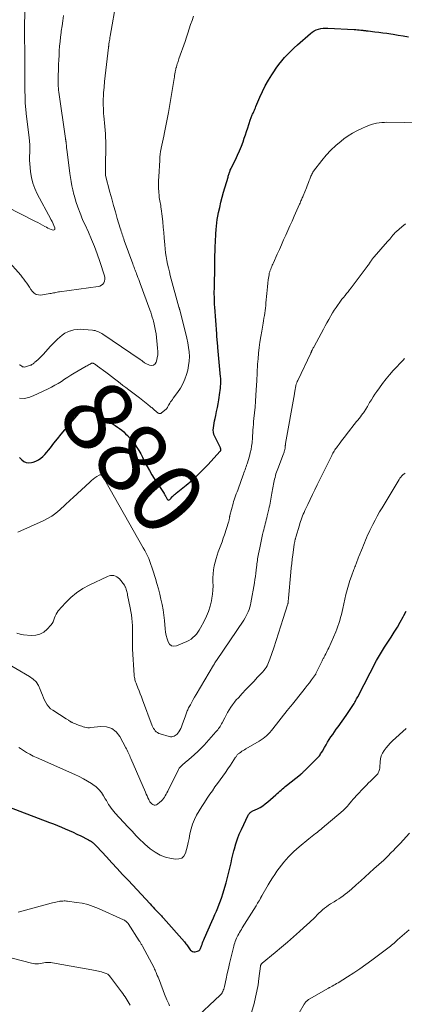
# Model space of a CAD drawing. Units: feet. Extents: x 1975000 to 1980000, y 545000 to 550003.
# Drawn here: x 1976046 to 1976155, y 546307 to 546585 of the extents above; entities that cross this region are included whole.
import ezdxf
from ezdxf.enums import TextEntityAlignment as Align

# ---------------------------------------------------------------- set-up
doc = ezdxf.new("R2010")
doc.units = ezdxf.units.FT
doc.header["$LTSCALE"] = 100
doc.header["$MEASUREMENT"] = 0
for name, color, linetype, lineweight in [('CONTOUR INDEX', 32, 'Continuous', 25), ('CONTOUR INDEX LABEL', 7, 'Continuous', 15), ('CONTOUR INTERMEDIATE', 40, 'Continuous', 15)]:
    doc.layers.add(name, color=color, linetype=linetype, lineweight=lineweight)
doc.styles.add('slant', font='romans.shx', dxfattribs={"oblique": 14.999978})

msp = doc.modelspace()

# ---------------------------------------------------------------- linework, layer by layer
at = {"layer": 'CONTOUR INDEX', "flags": 128}
for points, elevation in [([(1976045.76, 546461.21), (1976046.33, 546460.59), (1976046.94, 546460.12), (1976047.6, 546459.81), (1976048.33, 546459.72), (1976049.1, 546459.8), (1976049.62, 546459.94), (1976050.37, 546460.21), (1976051.07, 546460.55), (1976051.72, 546461), (1976052.32, 546461.52), (1976052.87, 546462.11), (1976053.42, 546462.71), (1976053.94, 546463.33), (1976054.45, 546463.96), (1976055.45, 546465.25), (1976056.46, 546466.52), (1976057.48, 546467.79), (1976058.52, 546469.04), (1976059.58, 546470.28), (1976063.12, 546474.4), (1976063.23, 546474.54), (1976063.35, 546474.67), (1976063.47, 546474.8), (1976063.6, 546474.93), (1976063.67, 546475.01), (1976063.76, 546475.1), (1976063.86, 546475.18), (1976063.96, 546475.24), (1976064.06, 546475.31), (1976064.08, 546475.31), (1976064.18, 546475.35), (1976064.28, 546475.37), (1976064.39, 546475.37), (1976064.49, 546475.34), (1976064.56, 546475.32), (1976064.7, 546475.27), (1976064.83, 546475.21), (1976064.96, 546475.14), (1976065.09, 546475.07), (1976070.93, 546471.48), (1976071.56, 546471.09), (1976072.19, 546470.68), (1976072.81, 546470.26), (1976073.42, 546469.84), (1976074.02, 546469.4), (1976074.61, 546468.93), (1976075.17, 546468.45), (1976075.71, 546467.94), (1976076.26, 546467.41), (1976077, 546466.64), (1976077.69, 546465.83), (1976078.33, 546464.98), (1976078.92, 546464.09), (1976079.46, 546463.16), (1976079.99, 546462.23), (1976080.49, 546461.28), (1976080.97, 546460.32), (1976081.19, 546459.86), (1976081.79, 546458.67), (1976082.43, 546457.51), (1976083.11, 546456.37), (1976083.81, 546455.25), (1976086.6, 546451.03), (1976086.66, 546450.93), (1976086.73, 546450.83), (1976086.79, 546450.72), (1976086.85, 546450.61), (1976086.91, 546450.5), (1976086.97, 546450.4), (1976087.03, 546450.29), (1976087.09, 546450.18), (1976087.49, 546449.42), (1976087.66, 546449.26), (1976087.84, 546449.18), (1976088.04, 546449.22), (1976088.24, 546449.34), (1976088.59, 546449.78), (1976088.63, 546449.83), (1976088.67, 546449.88), (1976088.7, 546449.93), (1976088.73, 546449.98), (1976088.76, 546450.03), (1976088.8, 546450.08), (1976088.84, 546450.13), (1976088.88, 546450.17), (1976089.18, 546450.44), (1976089.38, 546450.61), (1976089.58, 546450.78), (1976089.78, 546450.95), (1976089.98, 546451.12), (1976092.83, 546453.41), (1976094.42, 546454.76), (1976095.98, 546456.15), (1976097.47, 546457.61), (1976098.92, 546459.11), (1976102.49, 546462.98), (1976102.53, 546463.03), (1976102.57, 546463.08), (1976102.59, 546463.13), (1976102.62, 546463.19), (1976102.63, 546463.24), (1976102.65, 546463.3), (1976102.65, 546463.36), (1976102.64, 546463.43), (1976102.63, 546463.53), (1976102.61, 546463.65), (1976102.58, 546463.76), (1976102.54, 546463.87), (1976102.5, 546463.97), (1976100.91, 546467.15), (1976100.68, 546467.75), (1976100.52, 546468.36), (1976100.48, 546468.99), (1976100.52, 546469.63), (1976100.63, 546470.28), (1976100.75, 546470.93), (1976100.88, 546471.57), (1976101.02, 546472.21), (1976101.22, 546473.12), (1976101.46, 546474.21), (1976101.69, 546475.31), (1976101.89, 546476.42), (1976102.07, 546477.52), (1976102.4, 546479.59), (1976102.48, 546480.18), (1976102.54, 546480.78), (1976102.59, 546481.38), (1976102.62, 546481.98), (1976102.62, 546482.29), (1976102.63, 546482.74), (1976102.62, 546483.18), (1976102.6, 546483.62), (1976102.57, 546484.06), (1976101.8, 546492.35), (1976101.76, 546492.83), (1976101.72, 546493.31), (1976101.67, 546493.79), (1976101.63, 546494.27), (1976101.58, 546494.75), (1976101.54, 546495.23), (1976101.51, 546495.71), (1976101.47, 546496.19), (1976100.93, 546503.75), (1976100.89, 546504.48), (1976100.85, 546505.21), (1976100.82, 546505.94), (1976100.81, 546506.67), (1976100.8, 546507.4), (1976100.8, 546508.13), (1976100.81, 546508.87), (1976100.82, 546509.6), (1976100.92, 546514.96), (1976100.93, 546515.83), (1976100.95, 546516.71), (1976100.97, 546517.58), (1976100.99, 546518.45), (1976101.02, 546519.32), (1976101.04, 546520.2), (1976101.07, 546521.07), (1976101.1, 546521.94), (1976101.14, 546522.84), (1976101.18, 546523.72), (1976101.23, 546524.6), (1976101.29, 546525.48), (1976101.3, 546525.63), (1976101.39, 546526.58), (1976101.5, 546527.53), (1976101.65, 546528.48), (1976101.81, 546529.42), (1976102.02, 546530.45), (1976102.33, 546531.9), (1976102.66, 546533.35), (1976103.03, 546534.78), (1976103.43, 546536.21), (1976104.67, 546540.43), (1976104.75, 546540.69), (1976104.83, 546540.96), (1976104.91, 546541.22), (1976104.99, 546541.48), (1976105.01, 546541.55), (1976105.08, 546541.78), (1976105.15, 546542.01), (1976105.24, 546542.23), (1976105.32, 546542.45), (1976105.42, 546542.67), (1976105.51, 546542.89), (1976105.61, 546543.11), (1976105.72, 546543.32), (1976106.75, 546545.36), (1976107.35, 546546.61), (1976107.92, 546547.87), (1976108.44, 546549.15), (1976108.93, 546550.44), (1976109.27, 546551.41), (1976109.61, 546552.39), (1976109.94, 546553.36), (1976110.27, 546554.34), (1976110.58, 546555.33), (1976111.04, 546556.79), (1976111.12, 546557.04), (1976111.21, 546557.29), (1976111.31, 546557.54), (1976111.41, 546557.78), (1976111.52, 546558.02), (1976111.63, 546558.26), (1976111.74, 546558.5), (1976111.85, 546558.74), (1976111.95, 546558.97), (1976112.12, 546559.32), (1976112.28, 546559.67), (1976112.43, 546560.03), (1976112.58, 546560.38), (1976113.69, 546563.03), (1976114.43, 546564.66), (1976115.22, 546566.26), (1976116.09, 546567.82), (1976117.02, 546569.35), (1976117.58, 546570.21), (1976118.29, 546571.27), (1976119.04, 546572.29), (1976119.84, 546573.28), (1976120.67, 546574.24), (1976121.54, 546575.17), (1976122.43, 546576.08), (1976123.35, 546576.96), (1976124.29, 546577.82), (1976127.95, 546581.05), (1976128.48, 546581.45), (1976129.03, 546581.8), (1976129.63, 546582.06), (1976130.25, 546582.27), (1976130.91, 546582.41), (1976131.56, 546582.51), (1976132.22, 546582.55), (1976132.89, 546582.54), (1976140.36, 546582.17), (1976140.83, 546582.14), (1976141.3, 546582.11), (1976141.77, 546582.06), (1976142.24, 546582.01), (1976142.81, 546581.94), (1976142.99, 546581.92), (1976143.18, 546581.89), (1976143.36, 546581.87), (1976143.54, 546581.84), (1976143.72, 546581.82), (1976143.9, 546581.79), (1976144.08, 546581.77), (1976144.26, 546581.75), (1976146.16, 546581.53), (1976147.3, 546581.4), (1976148.43, 546581.26), (1976149.56, 546581.1), (1976150.68, 546580.93), (1976151.33, 546580.83), (1976152.79, 546580.59), (1976154.23, 546580.34), (1976155.67, 546580.06)], 880), ([(1976042.57, 546362.54), (1976054.19, 546358.12), (1976055.32, 546357.69), (1976056.44, 546357.24), (1976057.55, 546356.79), (1976058.66, 546356.32), (1976059.77, 546355.83), (1976060.86, 546355.34), (1976061.96, 546354.83), (1976063.04, 546354.3), (1976064.99, 546353.34), (1976065.27, 546353.2), (1976065.53, 546353.04), (1976065.8, 546352.88), (1976066.05, 546352.7), (1976066.18, 546352.61), (1976066.36, 546352.47), (1976066.54, 546352.33), (1976066.72, 546352.18), (1976066.89, 546352.02), (1976067.05, 546351.85), (1976067.22, 546351.69), (1976067.38, 546351.52), (1976067.54, 546351.35), (1976070.28, 546348.38), (1976071.81, 546346.73), (1976073.34, 546345.08), (1976074.88, 546343.43), (1976076.41, 546341.78), (1976082.64, 546335.09), (1976083.07, 546334.64), (1976083.5, 546334.18), (1976083.93, 546333.72), (1976084.37, 546333.27), (1976084.82, 546332.8), (1976085.03, 546332.58), (1976085.24, 546332.36), (1976085.45, 546332.14), (1976085.66, 546331.92), (1976085.86, 546331.7), (1976086.07, 546331.47), (1976086.27, 546331.25), (1976086.47, 546331.02), (1976092.32, 546324.39), (1976092.55, 546324.12), (1976092.77, 546323.84), (1976092.98, 546323.55), (1976093.17, 546323.25), (1976093.37, 546322.95), (1976093.57, 546322.66), (1976093.79, 546322.37), (1976094.01, 546322.09), (1976094.06, 546322.03), (1976094.34, 546321.8), (1976094.64, 546321.63), (1976094.98, 546321.57), (1976095.34, 546321.58), (1976096.05, 546321.73), (1976096.29, 546321.81), (1976096.49, 546321.93), (1976096.66, 546322.09), (1976096.8, 546322.29), (1976096.92, 546322.52), (1976097.03, 546322.76), (1976097.12, 546323), (1976097.2, 546323.24), (1976097.33, 546323.64), (1976097.48, 546324.08), (1976097.63, 546324.53), (1976097.81, 546324.96), (1976097.99, 546325.39), (1976100.11, 546330.17), (1976100.54, 546331.13), (1976100.96, 546332.09), (1976101.38, 546333.05), (1976101.8, 546334.02), (1976102.2, 546334.99), (1976102.57, 546335.97), (1976102.91, 546336.96), (1976103.23, 546337.96), (1976104.14, 546341.04), (1976104.46, 546342.15), (1976104.76, 546343.27), (1976105.03, 546344.4), (1976105.28, 546345.54), (1976105.53, 546346.67), (1976105.78, 546347.8), (1976106.05, 546348.93), (1976106.33, 546350.06), (1976106.48, 546350.66), (1976106.88, 546352.07), (1976107.33, 546353.46), (1976107.87, 546354.82), (1976108.46, 546356.16), (1976110.38, 546360.17), (1976110.5, 546360.38), (1976110.64, 546360.58), (1976110.8, 546360.76), (1976110.98, 546360.92), (1976111.09, 546361), (1976111.23, 546361.11), (1976111.37, 546361.2), (1976111.53, 546361.29), (1976111.68, 546361.37), (1976112.97, 546361.97), (1976113.76, 546362.37), (1976114.51, 546362.82), (1976115.22, 546363.33), (1976115.91, 546363.89), (1976118.22, 546365.94), (1976118.59, 546366.27), (1976118.96, 546366.6), (1976119.32, 546366.94), (1976119.69, 546367.27), (1976120.05, 546367.61), (1976120.43, 546367.93), (1976120.81, 546368.25), (1976121.19, 546368.56), (1976125.16, 546371.66), (1976125.23, 546371.72), (1976125.3, 546371.77), (1976125.37, 546371.83), (1976125.44, 546371.89), (1976125.5, 546371.96), (1976125.57, 546372.02), (1976125.64, 546372.08), (1976125.7, 546372.14), (1976125.81, 546372.24), (1976125.92, 546372.34), (1976126.04, 546372.46), (1976126.15, 546372.57), (1976126.27, 546372.68), (1976129.88, 546376.24), (1976130.1, 546376.47), (1976130.31, 546376.71), (1976130.5, 546376.95), (1976130.68, 546377.21), (1976130.86, 546377.47), (1976131.03, 546377.74), (1976131.19, 546378.01), (1976131.35, 546378.28), (1976131.93, 546379.3), (1976132.38, 546380.06), (1976132.83, 546380.8), (1976133.3, 546381.54), (1976133.78, 546382.28), (1976134.26, 546383), (1976134.76, 546383.72), (1976135.26, 546384.44), (1976135.77, 546385.15), (1976138.05, 546388.35), (1976138.45, 546388.91), (1976138.84, 546389.47), (1976139.22, 546390.04), (1976139.6, 546390.61), (1976139.97, 546391.16), (1976140.16, 546391.46), (1976140.34, 546391.76), (1976140.51, 546392.07), (1976140.68, 546392.38), (1976140.85, 546392.7), (1976141.02, 546393.01), (1976141.18, 546393.32), (1976141.34, 546393.64), (1976146.66, 546403.84), (1976146.92, 546404.33), (1976147.19, 546404.81), (1976147.47, 546405.29), (1976147.76, 546405.76), (1976148.06, 546406.22), (1976148.35, 546406.69), (1976148.65, 546407.15), (1976148.95, 546407.62), (1976150.81, 546410.48), (1976151.69, 546411.89), (1976152.55, 546413.3), (1976153.38, 546414.74), (1976154.18, 546416.19), (1976154.38, 546416.56), (1976155.08, 546417.83)], 900)]:
    msp.add_lwpolyline(points, dxfattribs=dict(at, elevation=elevation))
at = {"layer": 'CONTOUR INTERMEDIATE', "flags": 128}
for points, elevation in [([(1976045.77, 546487.52), (1976045.85, 546487.41), (1976045.95, 546487.32), (1976046.05, 546487.23), (1976046.33, 546487.02), (1976046.59, 546486.89), (1976046.85, 546486.8), (1976047.13, 546486.79), (1976047.42, 546486.84), (1976048.54, 546487.19), (1976048.76, 546487.27), (1976048.97, 546487.36), (1976049.17, 546487.47), (1976049.36, 546487.59), (1976049.55, 546487.72), (1976049.73, 546487.85), (1976049.91, 546488), (1976050.08, 546488.15), (1976050.89, 546488.86), (1976051.46, 546489.38), (1976052.01, 546489.92), (1976052.54, 546490.47), (1976053.06, 546491.04), (1976054.52, 546492.68), (1976055.13, 546493.35), (1976055.76, 546494.01), (1976056.42, 546494.65), (1976057.08, 546495.27), (1976057.79, 546495.83), (1976058.54, 546496.32), (1976059.34, 546496.71), (1976060.18, 546497.04), (1976060.22, 546497.05), (1976061.12, 546497.28), (1976062.02, 546497.43), (1976062.93, 546497.47), (1976063.86, 546497.44), (1976066.37, 546497.2), (1976066.76, 546497.15), (1976067.15, 546497.07), (1976067.53, 546496.95), (1976067.9, 546496.81), (1976068.27, 546496.65), (1976068.62, 546496.46), (1976068.97, 546496.26), (1976069.3, 546496.05), (1976079.87, 546488.87), (1976080.07, 546488.74), (1976080.26, 546488.59), (1976080.45, 546488.45), (1976080.65, 546488.3), (1976080.84, 546488.15), (1976081.04, 546488.02), (1976081.25, 546487.9), (1976081.46, 546487.79), (1976082.48, 546487.32), (1976083.09, 546487.23), (1976083.63, 546487.32), (1976084.05, 546487.66), (1976084.38, 546488.19), (1976084.46, 546488.45), (1976084.67, 546489.36), (1976084.8, 546490.28), (1976084.82, 546491.2), (1976084.77, 546492.13), (1976084.31, 546496.14), (1976084.18, 546497.06), (1976084.02, 546497.97), (1976083.82, 546498.87), (1976083.58, 546499.77), (1976083.48, 546500.12), (1976083.27, 546500.84), (1976083.05, 546501.55), (1976082.81, 546502.26), (1976082.56, 546502.97), (1976079.87, 546510.36), (1976079.65, 546510.94), (1976079.43, 546511.53), (1976079.21, 546512.11), (1976078.99, 546512.69), (1976078.81, 546513.14), (1976078.68, 546513.49), (1976078.54, 546513.84), (1976078.41, 546514.19), (1976078.27, 546514.54), (1976078.14, 546514.89), (1976078, 546515.24), (1976077.87, 546515.6), (1976077.75, 546515.95), (1976075.35, 546522.58), (1976075.2, 546523), (1976075.05, 546523.43), (1976074.9, 546523.85), (1976074.75, 546524.27), (1976074.61, 546524.7), (1976074.47, 546525.13), (1976074.34, 546525.55), (1976074.21, 546525.98), (1976073.36, 546528.79), (1976072.82, 546530.63), (1976072.3, 546532.47), (1976071.79, 546534.32), (1976071.29, 546536.17), (1976070.04, 546540.95), (1976070.01, 546541.06), (1976069.99, 546541.22), (1976069.99, 546541.29), (1976069.99, 546541.36), (1976069.99, 546541.42), (1976069.99, 546541.49), (1976069.99, 546541.97), (1976070, 546542.28), (1976070, 546542.59), (1976070, 546542.9), (1976070.01, 546543.21), (1976070.09, 546549.62), (1976070.09, 546550.64), (1976070.06, 546551.66), (1976070.01, 546552.68), (1976069.93, 546553.7), (1976069.83, 546554.72), (1976069.74, 546555.74), (1976069.65, 546556.76), (1976069.56, 546557.78), (1976069.51, 546558.37), (1976069.43, 546559.68), (1976069.39, 546560.99), (1976069.41, 546562.31), (1976069.47, 546563.62), (1976069.51, 546564.22), (1976069.63, 546565.83), (1976069.77, 546567.44), (1976069.94, 546569.05), (1976070.12, 546570.66), (1976070.89, 546577.11), (1976070.91, 546577.23), (1976070.92, 546577.34), (1976070.93, 546577.46), (1976070.95, 546577.57), (1976070.96, 546577.69), (1976070.98, 546577.8), (1976070.99, 546577.92), (1976071.01, 546578.03), (1976071.1, 546578.63), (1976071.16, 546579.04), (1976071.22, 546579.45), (1976071.29, 546579.86), (1976071.36, 546580.27), (1976073.12, 546590.56)], 872), ([(1976041.99, 546532.14), (1976050.27, 546527.95), (1976050.93, 546527.61), (1976051.6, 546527.25), (1976052.25, 546526.89), (1976052.91, 546526.52), (1976053.32, 546526.28), (1976053.77, 546526.05), (1976054.23, 546525.83), (1976054.71, 546525.66), (1976055.19, 546525.5), (1976055.47, 546525.54), (1976055.67, 546525.65), (1976055.75, 546525.87), (1976055.74, 546526.16), (1976054.91, 546527.92), (1976054.87, 546528.01), (1976054.82, 546528.09), (1976054.78, 546528.17), (1976054.73, 546528.25), (1976054.68, 546528.33), (1976054.63, 546528.41), (1976054.59, 546528.5), (1976054.54, 546528.58), (1976050.69, 546535.75), (1976050.01, 546537.24), (1976049.45, 546538.77), (1976049.07, 546540.35), (1976048.82, 546541.97), (1976048.7, 546543.14), (1976048.62, 546544.21), (1976048.57, 546545.27), (1976048.57, 546546.34), (1976048.59, 546547.41), (1976048.6, 546548.48), (1976048.59, 546549.55), (1976048.52, 546550.61), (1976048.42, 546551.68), (1976047.64, 546558.3), (1976047.59, 546558.77), (1976047.54, 546559.24), (1976047.49, 546559.7), (1976047.44, 546560.17), (1976047.4, 546560.64), (1976047.36, 546561.11), (1976047.34, 546561.58), (1976047.32, 546562.05), (1976047.29, 546563.44), (1976047.26, 546564.61), (1976047.24, 546565.78), (1976047.23, 546566.95), (1976047.22, 546568.12), (1976047.21, 546569.45), (1976047.21, 546570.16), (1976047.22, 546570.87), (1976047.22, 546571.58), (1976047.23, 546572.29), (1976047.24, 546573), (1976047.24, 546573.71), (1976047.24, 546574.42), (1976047.23, 546575.13), (1976047.22, 546575.59), (1976047.2, 546576.52), (1976047.19, 546577.46), (1976047.17, 546578.4), (1976047.15, 546579.33), (1976047.14, 546579.48), (1976047.13, 546580.49), (1976047.13, 546581.5), (1976047.14, 546582.52), (1976047.16, 546583.53), (1976047.35, 546589.47)], 864), ([(1976042.25, 546517.11), (1976046.06, 546512.72), (1976046.51, 546512.18), (1976046.95, 546511.63), (1976047.36, 546511.06), (1976047.76, 546510.48), (1976048.16, 546509.9), (1976048.56, 546509.32), (1976048.96, 546508.74), (1976049.37, 546508.17), (1976049.41, 546508.12), (1976049.89, 546507.65), (1976050.43, 546507.31), (1976051.05, 546507.16), (1976051.73, 546507.14), (1976054.3, 546507.53), (1976054.65, 546507.59), (1976054.99, 546507.65), (1976055.34, 546507.72), (1976055.68, 546507.8), (1976056.02, 546507.87), (1976056.36, 546507.94), (1976056.71, 546508), (1976057.06, 546508.05), (1976067.94, 546509.54), (1976068.43, 546509.68), (1976068.87, 546509.89), (1976069.23, 546510.22), (1976069.54, 546510.62), (1976069.74, 546511.09), (1976069.85, 546511.58), (1976069.84, 546512.07), (1976069.74, 546512.58), (1976068.42, 546516.64), (1976067.7, 546518.73), (1976066.93, 546520.8), (1976066.09, 546522.85), (1976065.2, 546524.87), (1976064.16, 546527.14), (1976063.76, 546528.02), (1976063.38, 546528.91), (1976063.01, 546529.8), (1976062.66, 546530.7), (1976062.36, 546531.5), (1976062.17, 546532), (1976061.99, 546532.51), (1976061.83, 546533.01), (1976061.67, 546533.52), (1976061.52, 546534.04), (1976061.38, 546534.55), (1976061.24, 546535.07), (1976061.11, 546535.58), (1976060.81, 546536.85), (1976060.55, 546538.01), (1976060.31, 546539.17), (1976060.12, 546540.34), (1976059.95, 546541.51), (1976059.09, 546548.34), (1976059.05, 546548.64), (1976059.02, 546548.93), (1976058.99, 546549.22), (1976058.96, 546549.51), (1976058.93, 546549.9), (1976058.92, 546549.99), (1976058.91, 546550.09), (1976058.9, 546550.19), (1976058.88, 546550.28), (1976058.87, 546550.38), (1976058.85, 546550.47), (1976058.84, 546550.57), (1976058.82, 546550.66), (1976058.8, 546550.78), (1976058.78, 546550.94), (1976058.75, 546551.09), (1976058.73, 546551.25), (1976058.71, 546551.4), (1976056.83, 546564.42), (1976056.76, 546564.99), (1976056.7, 546565.56), (1976056.66, 546566.13), (1976056.63, 546566.71), (1976056.61, 546567.28), (1976056.61, 546567.86), (1976056.62, 546568.43), (1976056.64, 546569), (1976056.72, 546570.94), (1976056.77, 546572.24), (1976056.84, 546573.54), (1976056.9, 546574.84), (1976056.97, 546576.14), (1976057.06, 546577.43), (1976057.18, 546578.73), (1976057.32, 546580.02), (1976057.49, 546581.31), (1976057.54, 546581.68), (1976057.75, 546583.16), (1976057.96, 546584.63), (1976058.18, 546586.1)], 868), ([(1976045.73, 546477.99), (1976047.05, 546477.93), (1976048.34, 546478.17), (1976049.62, 546478.61), (1976053.84, 546480.63), (1976054.8, 546481.11), (1976055.74, 546481.62), (1976056.66, 546482.17), (1976057.56, 546482.74), (1976058.45, 546483.33), (1976059.36, 546483.9), (1976060.27, 546484.47), (1976061.19, 546485.02), (1976064.55, 546486.99), (1976064.83, 546487.15), (1976065.11, 546487.31), (1976065.39, 546487.47), (1976065.67, 546487.62), (1976066.07, 546487.84), (1976066.15, 546487.87), (1976066.23, 546487.89), (1976066.32, 546487.9), (1976066.41, 546487.9), (1976066.5, 546487.89), (1976066.58, 546487.86), (1976066.66, 546487.83), (1976066.74, 546487.79), (1976067, 546487.62), (1976067.2, 546487.49), (1976067.4, 546487.36), (1976067.6, 546487.22), (1976067.8, 546487.07), (1976070.08, 546485.36), (1976070.9, 546484.75), (1976071.72, 546484.13), (1976072.53, 546483.5), (1976073.34, 546482.87), (1976074.15, 546482.24), (1976074.97, 546481.61), (1976075.78, 546480.99), (1976076.6, 546480.36), (1976079.61, 546478.08), (1976080.09, 546477.72), (1976080.56, 546477.35), (1976081.03, 546476.97), (1976081.5, 546476.59), (1976082, 546476.19), (1976082.21, 546476.01), (1976082.43, 546475.83), (1976082.65, 546475.66), (1976082.87, 546475.48), (1976083.09, 546475.31), (1976083.31, 546475.13), (1976083.53, 546474.95), (1976083.74, 546474.76), (1976084.41, 546474.16), (1976084.57, 546474.03), (1976084.74, 546473.9), (1976084.92, 546473.79), (1976085.1, 546473.69), (1976085.29, 546473.64), (1976085.46, 546473.62), (1976085.64, 546473.68), (1976085.8, 546473.77), (1976087.25, 546475), (1976087.37, 546475.11), (1976087.48, 546475.24), (1976087.56, 546475.38), (1976087.63, 546475.53), (1976087.7, 546475.68), (1976087.77, 546475.83), (1976087.85, 546475.98), (1976087.94, 546476.12), (1976088.22, 546476.57), (1976088.45, 546476.93), (1976088.69, 546477.28), (1976088.94, 546477.64), (1976089.2, 546477.98), (1976090.42, 546479.6), (1976091.21, 546480.8), (1976091.91, 546482.03), (1976092.47, 546483.34), (1976092.93, 546484.7), (1976093.27, 546485.92), (1976093.54, 546487.18), (1976093.72, 546488.46), (1976093.75, 546489.75), (1976093.67, 546491.04), (1976093.5, 546492.34), (1976093.29, 546493.63), (1976093.03, 546494.91), (1976092.73, 546496.18), (1976091.05, 546502.81), (1976091.03, 546502.89), (1976091.01, 546502.97), (1976090.99, 546503.05), (1976090.96, 546503.13), (1976090.94, 546503.21), (1976090.91, 546503.29), (1976090.89, 546503.36), (1976090.87, 546503.43), (1976090.84, 546503.51), (1976090.82, 546503.58), (1976090.8, 546503.66), (1976090.78, 546503.73), (1976088.36, 546512.65), (1976088.08, 546513.71), (1976087.82, 546514.78), (1976087.58, 546515.85), (1976087.36, 546516.93), (1976087.16, 546518.01), (1976087, 546519.09), (1976086.87, 546520.18), (1976086.77, 546521.27), (1976086.63, 546523.29), (1976086.51, 546524.81), (1976086.37, 546526.34), (1976086.21, 546527.86), (1976086.03, 546529.38), (1976085.76, 546531.5), (1976085.7, 546531.95), (1976085.63, 546532.41), (1976085.55, 546532.86), (1976085.46, 546533.32), (1976085.38, 546533.77), (1976085.31, 546534.22), (1976085.25, 546534.68), (1976085.21, 546535.14), (1976085.11, 546536.31), (1976085.05, 546537.36), (1976085.02, 546538.41), (1976085.03, 546539.46), (1976085.07, 546540.51), (1976085.36, 546545.25), (1976085.42, 546546.08), (1976085.51, 546546.9), (1976085.62, 546547.72), (1976085.76, 546548.53), (1976085.77, 546548.62), (1976085.93, 546549.48), (1976086.1, 546550.34), (1976086.29, 546551.19), (1976086.48, 546552.04), (1976086.72, 546553.1), (1976087.02, 546554.49), (1976087.31, 546555.87), (1976087.58, 546557.27), (1976087.82, 546558.66), (1976089.43, 546568.27), (1976089.5, 546568.73), (1976089.58, 546569.19), (1976089.66, 546569.65), (1976089.74, 546570.1), (1976089.84, 546570.65), (1976089.88, 546570.83), (1976089.92, 546571.02), (1976089.96, 546571.2), (1976090.01, 546571.38), (1976090.06, 546571.56), (1976090.11, 546571.74), (1976090.17, 546571.92), (1976090.23, 546572.1), (1976090.34, 546572.44), (1976090.46, 546572.79), (1976090.58, 546573.14), (1976090.69, 546573.49), (1976090.81, 546573.84), (1976092.51, 546578.79), (1976092.91, 546579.97), (1976093.31, 546581.16), (1976093.71, 546582.34), (1976094.11, 546583.53), (1976094.52, 546584.71), (1976094.94, 546585.89)], 876), ([(1976045.24, 546440.15), (1976052.36, 546443.33), (1976053.64, 546443.97), (1976054.86, 546444.69), (1976056, 546445.53), (1976057.1, 546446.44), (1976058.65, 546447.86), (1976058.93, 546448.12), (1976059.22, 546448.38), (1976059.5, 546448.64), (1976059.79, 546448.9), (1976060.08, 546449.16), (1976060.36, 546449.42), (1976060.64, 546449.68), (1976060.93, 546449.95), (1976065.56, 546454.28), (1976066.04, 546454.71), (1976066.54, 546455.12), (1976067.06, 546455.5), (1976067.6, 546455.87), (1976068.21, 546456.26), (1976068.44, 546456.33), (1976068.66, 546456.34), (1976068.85, 546456.26), (1976069.04, 546456.11), (1976069.24, 546455.84), (1976069.31, 546455.75), (1976069.38, 546455.64), (1976069.44, 546455.54), (1976069.49, 546455.43), (1976069.55, 546455.32), (1976069.6, 546455.21), (1976069.66, 546455.11), (1976069.72, 546455), (1976080.71, 546435.73), (1976081.12, 546434.98), (1976081.52, 546434.21), (1976081.89, 546433.43), (1976082.24, 546432.65), (1976082.57, 546431.85), (1976082.87, 546431.04), (1976083.16, 546430.23), (1976083.42, 546429.41), (1976084.14, 546427.03), (1976084.56, 546425.58), (1976084.97, 546424.12), (1976085.35, 546422.65), (1976085.72, 546421.18), (1976086.04, 546419.7), (1976086.31, 546418.21), (1976086.52, 546416.71), (1976086.69, 546415.21), (1976086.9, 546412.81), (1976087.02, 546411.86), (1976087.19, 546410.93), (1976087.43, 546410.01), (1976087.71, 546409.1), (1976088.15, 546408.48), (1976088.68, 546408.06), (1976089.34, 546407.95), (1976090.1, 546408.04), (1976093, 546409.25), (1976093.62, 546409.56), (1976094.21, 546409.91), (1976094.75, 546410.34), (1976095.26, 546410.81), (1976095.72, 546411.33), (1976096.15, 546411.88), (1976096.54, 546412.46), (1976096.9, 546413.06), (1976097.94, 546414.97), (1976098.62, 546416.35), (1976099.19, 546417.76), (1976099.64, 546419.23), (1976099.98, 546420.73), (1976100.12, 546421.5), (1976100.29, 546422.64), (1976100.4, 546423.78), (1976100.43, 546424.93), (1976100.4, 546426.08), (1976100.38, 546427.23), (1976100.43, 546428.37), (1976100.58, 546429.51), (1976100.8, 546430.63), (1976101.05, 546431.69), (1976101.3, 546432.67), (1976101.59, 546433.64), (1976101.92, 546434.6), (1976102.27, 546435.54), (1976102.64, 546436.49), (1976102.99, 546437.44), (1976103.33, 546438.39), (1976103.66, 546439.35), (1976104.84, 546442.97), (1976104.89, 546443.14), (1976104.94, 546443.31), (1976104.98, 546443.48), (1976105.01, 546443.65), (1976105.02, 546443.7), (1976105.04, 546443.85), (1976105.07, 546444), (1976105.09, 546444.14), (1976105.11, 546444.29), (1976105.13, 546444.44), (1976105.15, 546444.59), (1976105.18, 546444.73), (1976105.22, 546444.88), (1976106.08, 546448.19), (1976106.24, 546448.75), (1976106.41, 546449.3), (1976106.6, 546449.85), (1976106.8, 546450.4), (1976107.01, 546450.94), (1976107.22, 546451.48), (1976107.42, 546452.03), (1976107.62, 546452.58), (1976108.88, 546456.07), (1976109.03, 546456.5), (1976109.18, 546456.92), (1976109.33, 546457.34), (1976109.48, 546457.76), (1976109.63, 546458.18), (1976109.78, 546458.61), (1976109.92, 546459.03), (1976110.05, 546459.46), (1976110.7, 546461.56), (1976110.96, 546462.5), (1976111.18, 546463.45), (1976111.34, 546464.42), (1976111.46, 546465.39), (1976111.49, 546465.72), (1976111.56, 546466.53), (1976111.63, 546467.34), (1976111.68, 546468.15), (1976111.73, 546468.97), (1976111.78, 546469.78), (1976111.83, 546470.59), (1976111.9, 546471.41), (1976111.98, 546472.22), (1976112.15, 546473.86), (1976112.31, 546475.49), (1976112.45, 546477.12), (1976112.56, 546478.75), (1976112.66, 546480.39), (1976112.79, 546482.86), (1976112.83, 546483.64), (1976112.87, 546484.43), (1976112.91, 546485.21), (1976112.95, 546486), (1976112.99, 546486.78), (1976113.04, 546487.57), (1976113.1, 546488.35), (1976113.18, 546489.14), (1976113.33, 546490.71), (1976113.51, 546492.28), (1976113.71, 546493.84), (1976113.94, 546495.4), (1976114.2, 546496.96), (1976114.59, 546499.16), (1976114.71, 546499.87), (1976114.83, 546500.59), (1976114.94, 546501.31), (1976115.06, 546502.02), (1976115.16, 546502.74), (1976115.25, 546503.46), (1976115.33, 546504.18), (1976115.39, 546504.9), (1976115.61, 546507.56), (1976115.7, 546508.52), (1976115.8, 546509.48), (1976115.92, 546510.44), (1976116.04, 546511.39), (1976116.26, 546512.88), (1976116.29, 546513.09), (1976116.34, 546513.29), (1976116.39, 546513.5), (1976116.45, 546513.7), (1976116.52, 546513.9), (1976116.59, 546514.09), (1976116.66, 546514.29), (1976116.75, 546514.48), (1976116.89, 546514.81), (1976117.05, 546515.17), (1976117.2, 546515.53), (1976117.36, 546515.89), (1976117.52, 546516.25), (1976118.59, 546518.67), (1976119.18, 546520.01), (1976119.78, 546521.35), (1976120.38, 546522.69), (1976120.99, 546524.02), (1976121.59, 546525.36), (1976122.19, 546526.7), (1976122.79, 546528.04), (1976123.39, 546529.38), (1976124.92, 546532.84), (1976125.05, 546533.13), (1976125.17, 546533.42), (1976125.3, 546533.71), (1976125.42, 546534), (1976125.55, 546534.29), (1976125.67, 546534.58), (1976125.79, 546534.87), (1976125.91, 546535.17), (1976126.82, 546537.45), (1976127.02, 546537.95), (1976127.22, 546538.45), (1976127.41, 546538.95), (1976127.6, 546539.45), (1976127.76, 546539.86), (1976127.87, 546540.15), (1976127.99, 546540.45), (1976128.11, 546540.73), (1976128.24, 546541.02), (1976128.37, 546541.3), (1976128.52, 546541.58), (1976128.69, 546541.84), (1976128.87, 546542.1), (1976131.16, 546545.15), (1976132.39, 546546.66), (1976133.7, 546548.09), (1976135.13, 546549.41), (1976136.63, 546550.65), (1976137.41, 546551.24), (1976138.61, 546552.08), (1976139.85, 546552.86), (1976141.13, 546553.55), (1976142.46, 546554.18), (1976143.77, 546554.75), (1976144.47, 546555.03), (1976145.18, 546555.28), (1976145.9, 546555.48), (1976146.63, 546555.65), (1976147.38, 546555.78), (1976148.12, 546555.87), (1976148.87, 546555.92), (1976149.62, 546555.93), (1976159.54, 546555.76)], 884), ([(1976044.96, 546411.63), (1976045.88, 546411.34), (1976046.85, 546411.15), (1976049.04, 546410.93), (1976050.32, 546411), (1976051.51, 546411.28), (1976052.58, 546411.88), (1976053.56, 546412.7), (1976054.59, 546413.87), (1976054.94, 546414.33), (1976055.24, 546414.81), (1976055.46, 546415.33), (1976055.64, 546415.88), (1976055.81, 546416.43), (1976056.04, 546416.95), (1976056.34, 546417.43), (1976056.69, 546417.89), (1976058.75, 546420.2), (1976060.25, 546421.68), (1976061.85, 546423.03), (1976063.6, 546424.18), (1976065.45, 546425.19), (1976070.61, 546427.61), (1976071.05, 546427.77), (1976071.49, 546427.88), (1976071.95, 546427.89), (1976072.42, 546427.86), (1976072.86, 546427.73), (1976073.27, 546427.54), (1976073.63, 546427.27), (1976073.95, 546426.94), (1976075.37, 546425.11), (1976075.46, 546424.98), (1976075.54, 546424.85), (1976075.62, 546424.71), (1976075.69, 546424.57), (1976075.75, 546424.42), (1976075.8, 546424.27), (1976075.85, 546424.12), (1976075.89, 546423.97), (1976075.99, 546423.64), (1976076.07, 546423.32), (1976076.15, 546423), (1976076.22, 546422.67), (1976076.29, 546422.35), (1976077.02, 546418.71), (1976077.2, 546417.73), (1976077.36, 546416.76), (1976077.48, 546415.78), (1976077.57, 546414.79), (1976077.58, 546414.74), (1976077.64, 546413.78), (1976077.67, 546412.82), (1976077.68, 546411.85), (1976077.66, 546410.89), (1976077.64, 546409.92), (1976077.63, 546408.96), (1976077.66, 546408), (1976077.7, 546407.03), (1976078.15, 546399.77), (1976078.18, 546399.44), (1976078.22, 546399.11), (1976078.29, 546398.78), (1976078.37, 546398.45), (1976078.46, 546398.13), (1976078.56, 546397.81), (1976078.67, 546397.5), (1976078.79, 546397.18), (1976079.21, 546396.11), (1976079.54, 546395.26), (1976079.87, 546394.41), (1976080.2, 546393.56), (1976080.52, 546392.71), (1976083.25, 546385.44), (1976083.42, 546385.06), (1976083.61, 546384.69), (1976083.84, 546384.35), (1976084.09, 546384.01), (1976084.39, 546383.73), (1976084.71, 546383.48), (1976085.07, 546383.29), (1976085.45, 546383.14), (1976088.05, 546382.37), (1976088.4, 546382.31), (1976088.74, 546382.3), (1976089.08, 546382.36), (1976089.42, 546382.47), (1976089.73, 546382.64), (1976090.02, 546382.84), (1976090.27, 546383.09), (1976090.5, 546383.36), (1976090.72, 546383.69), (1976091.02, 546384.16), (1976091.29, 546384.65), (1976091.52, 546385.16), (1976091.73, 546385.68), (1976092.63, 546388.25), (1976092.73, 546388.53), (1976092.83, 546388.81), (1976092.93, 546389.09), (1976093.04, 546389.37), (1976093.15, 546389.65), (1976093.27, 546389.92), (1976093.39, 546390.18), (1976093.53, 546390.45), (1976094.03, 546391.38), (1976094.42, 546392.1), (1976094.82, 546392.82), (1976095.23, 546393.53), (1976095.65, 546394.24), (1976100.56, 546402.55), (1976100.64, 546402.69), (1976100.73, 546402.82), (1976100.81, 546402.96), (1976100.9, 546403.1), (1976100.96, 546403.19), (1976101.02, 546403.28), (1976101.08, 546403.37), (1976101.14, 546403.46), (1976101.21, 546403.55), (1976101.27, 546403.64), (1976101.33, 546403.73), (1976101.39, 546403.82), (1976101.45, 546403.91), (1976109.13, 546415.31), (1976109.49, 546415.88), (1976109.83, 546416.46), (1976110.13, 546417.05), (1976110.4, 546417.66), (1976110.64, 546418.28), (1976110.85, 546418.91), (1976111.02, 546419.56), (1976111.15, 546420.21), (1976112.13, 546425.84), (1976112.28, 546426.73), (1976112.41, 546427.63), (1976112.53, 546428.52), (1976112.65, 546429.41), (1976112.74, 546430.27), (1976112.8, 546430.74), (1976112.86, 546431.21), (1976112.92, 546431.67), (1976112.98, 546432.14), (1976113.05, 546432.61), (1976113.13, 546433.08), (1976113.21, 546433.54), (1976113.3, 546434), (1976113.63, 546435.73), (1976113.82, 546436.68), (1976114.02, 546437.62), (1976114.23, 546438.56), (1976114.45, 546439.5), (1976114.63, 546440.25), (1976114.77, 546440.81), (1976114.91, 546441.37), (1976115.05, 546441.93), (1976115.19, 546442.5), (1976115.34, 546443.06), (1976115.48, 546443.62), (1976115.62, 546444.18), (1976115.75, 546444.75), (1976116.19, 546446.62), (1976116.32, 546447.18), (1976116.45, 546447.75), (1976116.56, 546448.32), (1976116.67, 546448.88), (1976116.78, 546449.45), (1976116.89, 546450.02), (1976116.99, 546450.59), (1976117.09, 546451.16), (1976117.64, 546454.17), (1976117.73, 546454.66), (1976117.84, 546455.14), (1976117.96, 546455.62), (1976118.08, 546456.1), (1976118.22, 546456.57), (1976118.37, 546457.04), (1976118.54, 546457.51), (1976118.71, 546457.98), (1976120.35, 546462.26), (1976120.43, 546462.48), (1976120.51, 546462.7), (1976120.58, 546462.92), (1976120.65, 546463.14), (1976120.68, 546463.23), (1976120.73, 546463.41), (1976120.77, 546463.58), (1976120.8, 546463.76), (1976120.82, 546463.94), (1976120.82, 546464), (1976120.84, 546464.15), (1976120.85, 546464.29), (1976120.86, 546464.44), (1976120.87, 546464.59), (1976120.89, 546464.74), (1976120.9, 546464.88), (1976120.92, 546465.03), (1976120.95, 546465.17), (1976123.47, 546479.23), (1976123.51, 546479.5), (1976123.56, 546479.77), (1976123.6, 546480.04), (1976123.64, 546480.32), (1976123.67, 546480.59), (1976123.72, 546480.86), (1976123.77, 546481.13), (1976123.83, 546481.4), (1976123.88, 546481.6), (1976123.98, 546481.96), (1976124.09, 546482.32), (1976124.23, 546482.67), (1976124.38, 546483.02), (1976128.07, 546490.73), (1976128.12, 546490.83), (1976128.17, 546490.93), (1976128.21, 546491.03), (1976128.26, 546491.13), (1976128.31, 546491.23), (1976128.36, 546491.33), (1976128.41, 546491.43), (1976128.46, 546491.53), (1976128.57, 546491.76), (1976128.68, 546491.98), (1976128.79, 546492.19), (1976128.9, 546492.41), (1976129.01, 546492.62), (1976131.65, 546497.51), (1976132.14, 546498.41), (1976132.64, 546499.32), (1976133.14, 546500.21), (1976133.65, 546501.11), (1976133.75, 546501.27), (1976134.23, 546502.08), (1976134.72, 546502.87), (1976135.24, 546503.65), (1976135.78, 546504.42), (1976136.07, 546504.83), (1976136.48, 546505.38), (1976136.89, 546505.93), (1976137.32, 546506.47), (1976137.75, 546507.01), (1976138.18, 546507.54), (1976138.61, 546508.08), (1976139.03, 546508.62), (1976139.45, 546509.17), (1976144.04, 546515.24), (1976144.22, 546515.47), (1976144.39, 546515.7), (1976144.56, 546515.94), (1976144.72, 546516.18), (1976144.86, 546516.38), (1976144.96, 546516.52), (1976145.05, 546516.66), (1976145.14, 546516.8), (1976145.24, 546516.95), (1976145.26, 546516.99), (1976145.34, 546517.11), (1976145.42, 546517.24), (1976145.51, 546517.36), (1976145.59, 546517.48), (1976145.68, 546517.6), (1976145.78, 546517.72), (1976145.87, 546517.83), (1976145.97, 546517.95), (1976149.75, 546522.22), (1976150.06, 546522.58), (1976150.38, 546522.95), (1976150.68, 546523.32), (1976150.98, 546523.69), (1976151.29, 546524.06), (1976151.61, 546524.42), (1976151.95, 546524.76), (1976152.3, 546525.08), (1976153.83, 546526.43), (1976154.85, 546527.21)], 888), ([(1976040.84, 546403.9), (1976048.58, 546399.37), (1976049.56, 546398.64), (1976050.41, 546397.81), (1976051.07, 546396.81), (1976051.59, 546395.7), (1976051.92, 546394.75), (1976052.19, 546394.04), (1976052.47, 546393.34), (1976052.79, 546392.65), (1976053.13, 546391.97), (1976053.53, 546391.34), (1976053.98, 546390.77), (1976054.52, 546390.26), (1976055.11, 546389.81), (1976058.89, 546387.39), (1976059.07, 546387.28), (1976059.25, 546387.16), (1976059.43, 546387.06), (1976059.6, 546386.95), (1976059.69, 546386.9), (1976059.83, 546386.82), (1976059.96, 546386.74), (1976060.1, 546386.65), (1976060.23, 546386.57), (1976060.37, 546386.49), (1976060.51, 546386.42), (1976060.65, 546386.35), (1976060.79, 546386.28), (1976061.19, 546386.11), (1976061.53, 546385.97), (1976061.88, 546385.83), (1976062.22, 546385.69), (1976062.57, 546385.55), (1976062.61, 546385.53), (1976062.98, 546385.39), (1976063.36, 546385.27), (1976063.74, 546385.15), (1976064.12, 546385.05), (1976064.2, 546385.03), (1976064.63, 546384.95), (1976065.06, 546384.89), (1976065.49, 546384.89), (1976065.93, 546384.91), (1976068.7, 546385.22), (1976070.34, 546385.09), (1976071.82, 546384.63), (1976073.03, 546383.68), (1976074.08, 546382.4), (1976075.77, 546379.24), (1976075.97, 546378.87), (1976076.16, 546378.49), (1976076.35, 546378.11), (1976076.53, 546377.73), (1976076.7, 546377.34), (1976076.88, 546376.96), (1976077.05, 546376.57), (1976077.21, 546376.18), (1976081.32, 546366.63), (1976081.55, 546366.11), (1976081.77, 546365.6), (1976082.01, 546365.09), (1976082.24, 546364.58), (1976082.38, 546364.29), (1976082.58, 546363.95), (1976082.81, 546363.64), (1976083.1, 546363.39), (1976083.42, 546363.16), (1976083.44, 546363.15), (1976083.78, 546363.03), (1976084.1, 546363), (1976084.42, 546363.08), (1976084.73, 546363.25), (1976085.43, 546363.8), (1976085.79, 546364.12), (1976086.13, 546364.46), (1976086.42, 546364.84), (1976086.69, 546365.24), (1976086.94, 546365.65), (1976087.17, 546366.08), (1976087.4, 546366.5), (1976087.62, 546366.93), (1976090.69, 546373.07), (1976090.9, 546373.42), (1976091.13, 546373.75), (1976091.4, 546374.05), (1976091.7, 546374.34), (1976092.02, 546374.6), (1976092.34, 546374.86), (1976092.66, 546375.13), (1976092.98, 546375.4), (1976094.28, 546376.48), (1976095.22, 546377.31), (1976096.14, 546378.16), (1976097.03, 546379.05), (1976097.89, 546379.97), (1976101.26, 546383.7), (1976101.52, 546383.99), (1976101.77, 546384.3), (1976102.01, 546384.61), (1976102.24, 546384.93), (1976102.45, 546385.26), (1976102.66, 546385.6), (1976102.86, 546385.94), (1976103.05, 546386.29), (1976103.74, 546387.64), (1976104.14, 546388.4), (1976104.56, 546389.16), (1976105.01, 546389.9), (1976105.46, 546390.64), (1976105.95, 546391.36), (1976106.46, 546392.05), (1976107.01, 546392.72), (1976107.59, 546393.36), (1976108.67, 546394.51), (1976109.75, 546395.66), (1976110.85, 546396.82), (1976111.94, 546397.97), (1976113.03, 546399.13), (1976114.51, 546400.68), (1976114.84, 546401.07), (1976115.16, 546401.47), (1976115.44, 546401.9), (1976115.7, 546402.34), (1976115.93, 546402.8), (1976116.14, 546403.27), (1976116.33, 546403.75), (1976116.51, 546404.23), (1976117.59, 546407.49), (1976118.27, 546409.55), (1976118.94, 546411.61), (1976119.61, 546413.67), (1976120.28, 546415.73), (1976121.53, 546419.62), (1976121.56, 546419.74), (1976121.6, 546419.86), (1976121.62, 546419.98), (1976121.65, 546420.1), (1976121.67, 546420.22), (1976121.68, 546420.34), (1976121.69, 546420.46), (1976121.7, 546420.58), (1976121.71, 546420.71), (1976121.72, 546420.89), (1976121.74, 546421.08), (1976121.75, 546421.26), (1976121.77, 546421.44), (1976122.42, 546428.8), (1976122.54, 546430.03), (1976122.67, 546431.26), (1976122.82, 546432.49), (1976122.98, 546433.72), (1976123.39, 546436.68), (1976123.42, 546436.87), (1976123.45, 546437.06), (1976123.48, 546437.25), (1976123.52, 546437.44), (1976123.53, 546437.51), (1976123.56, 546437.66), (1976123.6, 546437.82), (1976123.63, 546437.98), (1976123.67, 546438.13), (1976123.71, 546438.29), (1976123.75, 546438.44), (1976123.8, 546438.6), (1976123.84, 546438.75), (1976124.84, 546442.08), (1976125, 546442.61), (1976125.17, 546443.14), (1976125.35, 546443.66), (1976125.53, 546444.18), (1976125.73, 546444.7), (1976125.94, 546445.21), (1976126.16, 546445.72), (1976126.39, 546446.22), (1976127.23, 546447.99), (1976127.9, 546449.36), (1976128.56, 546450.74), (1976129.23, 546452.12), (1976129.91, 546453.49), (1976133.99, 546461.77), (1976134.16, 546462.1), (1976134.33, 546462.42), (1976134.51, 546462.74), (1976134.69, 546463.06), (1976134.89, 546463.37), (1976135.09, 546463.67), (1976135.3, 546463.98), (1976135.51, 546464.27), (1976136.06, 546465.01), (1976136.56, 546465.67), (1976137.06, 546466.33), (1976137.57, 546466.99), (1976138.08, 546467.64), (1976141.02, 546471.36), (1976141.38, 546471.82), (1976141.74, 546472.27), (1976142.09, 546472.73), (1976142.45, 546473.19), (1976142.79, 546473.64), (1976142.97, 546473.88), (1976143.14, 546474.12), (1976143.31, 546474.37), (1976143.47, 546474.62), (1976143.63, 546474.87), (1976143.79, 546475.13), (1976143.94, 546475.38), (1976144.09, 546475.64), (1976144.72, 546476.74), (1976145.2, 546477.54), (1976145.69, 546478.33), (1976146.2, 546479.11), (1976146.73, 546479.88), (1976147.46, 546480.92), (1976148.39, 546482.18), (1976149.35, 546483.42), (1976150.36, 546484.61), (1976151.41, 546485.78), (1976154.27, 546488.86), (1976154.35, 546488.94), (1976154.42, 546489.02), (1976154.49, 546489.1), (1976154.56, 546489.18)], 892), ([(1976045.53, 546379.33), (1976045.99, 546379.01), (1976046.82, 546378.46), (1976047.72, 546377.9), (1976048.64, 546377.37), (1976049.59, 546376.88), (1976050.55, 546376.43), (1976061.4, 546371.63), (1976062.61, 546371.05), (1976063.81, 546370.45), (1976064.97, 546369.78), (1976066.11, 546369.08), (1976066.49, 546368.83), (1976067.37, 546368.17), (1976068.18, 546367.44), (1976068.86, 546366.59), (1976069.48, 546365.67), (1976069.97, 546364.81), (1976070.28, 546364.27), (1976070.6, 546363.74), (1976070.92, 546363.21), (1976071.26, 546362.69), (1976071.61, 546362.18), (1976071.98, 546361.69), (1976072.38, 546361.21), (1976072.79, 546360.75), (1976076.37, 546356.89), (1976076.96, 546356.26), (1976077.55, 546355.62), (1976078.13, 546354.99), (1976078.71, 546354.35), (1976079.3, 546353.72), (1976079.91, 546353.11), (1976080.54, 546352.52), (1976081.19, 546351.95), (1976082.68, 546350.68), (1976084.04, 546349.71), (1976085.47, 546348.9), (1976087.02, 546348.33), (1976088.64, 546347.93), (1976089.91, 546347.72), (1976090.81, 546347.79), (1976091.58, 546348.06), (1976092.17, 546348.63), (1976092.63, 546349.41), (1976092.93, 546350.43), (1976093.2, 546351.46), (1976093.43, 546352.49), (1976093.64, 546353.53), (1976093.89, 546354.9), (1976094.21, 546356.27), (1976094.61, 546357.61), (1976095.16, 546358.91), (1976095.79, 546360.17), (1976096.5, 546361.39), (1976097.24, 546362.6), (1976098, 546363.79), (1976098.79, 546364.97), (1976099.54, 546366.06), (1976100.27, 546367.09), (1976100.99, 546368.13), (1976101.73, 546369.16), (1976102.46, 546370.18), (1976103.2, 546371.21), (1976103.93, 546372.25), (1976104.65, 546373.29), (1976105.36, 546374.33), (1976106.81, 546376.51), (1976106.93, 546376.68), (1976107.04, 546376.85), (1976107.17, 546377.01), (1976107.29, 546377.18), (1976107.43, 546377.33), (1976107.57, 546377.48), (1976107.73, 546377.61), (1976107.89, 546377.73), (1976108.25, 546377.97), (1976108.61, 546378.21), (1976108.96, 546378.43), (1976109.32, 546378.65), (1976109.69, 546378.87), (1976113.47, 546381.06), (1976114.03, 546381.41), (1976114.57, 546381.79), (1976115.08, 546382.19), (1976115.58, 546382.63), (1976116.06, 546383.09), (1976116.52, 546383.56), (1976116.95, 546384.06), (1976117.37, 546384.57), (1976121.38, 546389.73), (1976121.47, 546389.85), (1976121.57, 546389.96), (1976121.67, 546390.08), (1976121.77, 546390.19), (1976121.86, 546390.31), (1976121.96, 546390.42), (1976122.06, 546390.53), (1976122.16, 546390.65), (1976122.28, 546390.78), (1976122.43, 546390.96), (1976122.59, 546391.14), (1976122.74, 546391.33), (1976122.89, 546391.51), (1976125.86, 546395.22), (1976126.48, 546396.01), (1976127.09, 546396.8), (1976127.69, 546397.6), (1976128.29, 546398.4), (1976129.37, 546399.88), (1976129.42, 546399.95), (1976129.46, 546400.03), (1976129.51, 546400.1), (1976129.54, 546400.18), (1976131.18, 546403.6), (1976131.29, 546403.81), (1976131.39, 546404.03), (1976131.5, 546404.25), (1976131.61, 546404.46), (1976131.72, 546404.67), (1976131.83, 546404.89), (1976131.95, 546405.1), (1976132.06, 546405.31), (1976132.29, 546405.73), (1976132.51, 546406.15), (1976132.72, 546406.58), (1976132.93, 546407.01), (1976133.13, 546407.44), (1976135.12, 546411.94), (1976135.45, 546412.74), (1976135.76, 546413.55), (1976136.03, 546414.37), (1976136.28, 546415.19), (1976136.51, 546416.03), (1976136.73, 546416.87), (1976136.93, 546417.71), (1976137.13, 546418.55), (1976138.01, 546422.48), (1976138.34, 546423.81), (1976138.71, 546425.13), (1976139.13, 546426.44), (1976139.59, 546427.73), (1976140.29, 546429.59), (1976140.42, 546429.95), (1976140.56, 546430.3), (1976140.7, 546430.66), (1976140.84, 546431.02), (1976140.92, 546431.22), (1976141.02, 546431.47), (1976141.12, 546431.73), (1976141.22, 546431.99), (1976141.31, 546432.24), (1976141.4, 546432.5), (1976141.5, 546432.76), (1976141.59, 546433.02), (1976141.69, 546433.27), (1976142.67, 546435.72), (1976142.95, 546436.43), (1976143.24, 546437.14), (1976143.53, 546437.84), (1976143.83, 546438.54), (1976144.14, 546439.24), (1976144.45, 546439.94), (1976144.78, 546440.62), (1976145.12, 546441.31), (1976145.63, 546442.33), (1976146.25, 546443.51), (1976146.88, 546444.68), (1976147.54, 546445.84), (1976148.21, 546446.99), (1976153.03, 546454.99), (1976153.27, 546455.35), (1976153.53, 546455.69), (1976153.81, 546456.01), (1976154.12, 546456.31), (1976154.45, 546456.58), (1976154.79, 546456.83)], 896), ([(1976094.82, 546302.18), (1976102.43, 546309.29), (1976102.63, 546309.51), (1976102.82, 546309.73), (1976102.98, 546309.98), (1976103.12, 546310.23), (1976103.19, 546310.37), (1976103.34, 546310.71), (1976103.47, 546311.05), (1976103.57, 546311.41), (1976103.66, 546311.77), (1976104.12, 546313.95), (1976104.44, 546315.41), (1976104.77, 546316.86), (1976105.11, 546318.3), (1976105.47, 546319.75), (1976106.33, 546323.16), (1976106.45, 546323.61), (1976106.58, 546324.06), (1976106.73, 546324.5), (1976106.89, 546324.94), (1976107.07, 546325.37), (1976107.26, 546325.8), (1976107.46, 546326.21), (1976107.69, 546326.62), (1976107.7, 546326.65), (1976107.94, 546327.06), (1976108.19, 546327.48), (1976108.44, 546327.89), (1976108.69, 546328.3), (1976112.6, 546334.57), (1976112.82, 546334.91), (1976113.03, 546335.26), (1976113.24, 546335.6), (1976113.46, 546335.95), (1976113.86, 546336.6), (1976113.87, 546336.62), (1976113.88, 546336.64), (1976113.89, 546336.66), (1976113.9, 546336.69), (1976113.94, 546336.78), (1976113.95, 546336.8), (1976113.96, 546336.82), (1976113.97, 546336.84), (1976113.98, 546336.87), (1976114.03, 546337.01), (1976114.07, 546337.1), (1976114.11, 546337.19), (1976114.16, 546337.28), (1976114.21, 546337.37), (1976116.04, 546340.5), (1976116.63, 546341.47), (1976117.24, 546342.44), (1976117.87, 546343.38), (1976118.52, 546344.32), (1976119.16, 546345.22), (1976119.78, 546346.05), (1976120.42, 546346.87), (1976121.09, 546347.65), (1976121.79, 546348.43), (1976122.51, 546349.17), (1976123.25, 546349.89), (1976124.02, 546350.59), (1976124.82, 546351.26), (1976127.53, 546353.47), (1976127.98, 546353.84), (1976128.44, 546354.21), (1976128.91, 546354.58), (1976129.37, 546354.95), (1976129.58, 546355.1), (1976129.94, 546355.39), (1976130.3, 546355.68), (1976130.66, 546355.97), (1976131.01, 546356.26), (1976131.37, 546356.56), (1976131.72, 546356.85), (1976132.07, 546357.15), (1976132.43, 546357.45), (1976137.2, 546361.53), (1976137.4, 546361.7), (1976137.6, 546361.88), (1976137.79, 546362.07), (1976137.97, 546362.25), (1976138.15, 546362.45), (1976138.33, 546362.64), (1976138.51, 546362.84), (1976138.68, 546363.04), (1976139.19, 546363.65), (1976139.62, 546364.16), (1976140.05, 546364.66), (1976140.5, 546365.15), (1976140.95, 546365.64), (1976143.28, 546368.12), (1976143.83, 546368.69), (1976144.38, 546369.26), (1976144.94, 546369.81), (1976145.51, 546370.36), (1976146.46, 546371.26), (1976146.56, 546371.35), (1976146.66, 546371.45), (1976146.76, 546371.56), (1976146.85, 546371.66), (1976146.94, 546371.77), (1976147.02, 546371.88), (1976147.09, 546372.01), (1976147.15, 546372.13), (1976147.3, 546372.48), (1976147.41, 546372.79), (1976147.5, 546373.11), (1976147.56, 546373.43), (1976147.59, 546373.76), (1976147.65, 546375.23), (1976147.76, 546376.1), (1976147.97, 546376.94), (1976148.33, 546377.73), (1976148.78, 546378.48), (1976149.34, 546379.19), (1976149.92, 546379.87), (1976150.54, 546380.52), (1976151.19, 546381.14), (1976155.06, 546384.64)], 904), ([(1976111.33, 546304.43), (1976112.02, 546306.95), (1976112.47, 546308.7), (1976112.85, 546310.47), (1976113.17, 546312.25), (1976113.43, 546314.04), (1976113.86, 546317.5), (1976113.87, 546317.57), (1976113.88, 546317.64), (1976113.9, 546317.71), (1976113.92, 546317.78), (1976113.94, 546317.85), (1976113.97, 546317.91), (1976114, 546317.97), (1976114.05, 546318.03), (1976114.07, 546318.06), (1976114.12, 546318.13), (1976114.18, 546318.2), (1976114.25, 546318.26), (1976114.32, 546318.32), (1976118.04, 546321.41), (1976119.77, 546322.86), (1976121.48, 546324.31), (1976123.18, 546325.79), (1976124.86, 546327.28), (1976127.08, 546329.25), (1976127.65, 546329.77), (1976128.21, 546330.29), (1976128.75, 546330.83), (1976129.29, 546331.37), (1976129.38, 546331.47), (1976129.88, 546331.97), (1976130.38, 546332.46), (1976130.9, 546332.94), (1976131.42, 546333.41), (1976131.96, 546333.86), (1976132.52, 546334.29), (1976133.09, 546334.7), (1976133.68, 546335.08), (1976134.69, 546335.7), (1976135.33, 546336.11), (1976135.96, 546336.52), (1976136.59, 546336.95), (1976137.21, 546337.39), (1976137.81, 546337.84), (1976138.41, 546338.31), (1976138.99, 546338.79), (1976139.57, 546339.28), (1976140.94, 546340.5), (1976142.19, 546341.61), (1976143.43, 546342.73), (1976144.68, 546343.84), (1976145.93, 546344.96), (1976148.69, 546347.43), (1976148.83, 546347.57), (1976148.98, 546347.7), (1976149.13, 546347.84), (1976149.27, 546347.98), (1976149.42, 546348.12), (1976149.56, 546348.26), (1976149.7, 546348.41), (1976149.84, 546348.55), (1976150.8, 546349.58), (1976151.42, 546350.23), (1976152.05, 546350.89), (1976152.67, 546351.54), (1976153.3, 546352.2), (1976156.02, 546355.04)], 908), ([(1976045.37, 546332.78), (1976054.66, 546335.28), (1976055.09, 546335.39), (1976055.53, 546335.5), (1976055.97, 546335.59), (1976056.41, 546335.69), (1976056.97, 546335.8), (1976057.13, 546335.83), (1976057.29, 546335.85), (1976057.46, 546335.87), (1976057.62, 546335.89), (1976057.97, 546335.91), (1976058.31, 546335.92), (1976058.65, 546335.92), (1976058.99, 546335.9), (1976059.33, 546335.87), (1976061.87, 546335.54), (1976063.46, 546335.26), (1976065.03, 546334.89), (1976066.56, 546334.38), (1976068.06, 546333.78), (1976075.14, 546330.6), (1976075.37, 546330.48), (1976075.59, 546330.35), (1976075.8, 546330.2), (1976075.99, 546330.04), (1976076.29, 546329.77), (1976076.33, 546329.73), (1976076.37, 546329.69), (1976076.4, 546329.64), (1976076.43, 546329.6), (1976079.59, 546324.64), (1976079.7, 546324.45), (1976079.82, 546324.27), (1976079.94, 546324.08), (1976080.05, 546323.89), (1976080.16, 546323.7), (1976080.27, 546323.51), (1976080.38, 546323.32), (1976080.49, 546323.12), (1976083.75, 546316.99), (1976083.91, 546316.69), (1976084.06, 546316.37), (1976084.21, 546316.06), (1976084.34, 546315.74), (1976084.48, 546315.4), (1976084.68, 546314.91), (1976084.88, 546314.42), (1976085.07, 546313.92), (1976085.26, 546313.43), (1976086.69, 546309.64), (1976086.92, 546309.08), (1976087.15, 546308.51), (1976087.39, 546307.95), (1976087.64, 546307.4), (1976087.9, 546306.85), (1976088.16, 546306.3)], 904), ([(1976124.77, 546304.32), (1976126.23, 546306.8), (1976126.36, 546307), (1976126.51, 546307.2), (1976126.67, 546307.39), (1976126.84, 546307.57), (1976127.02, 546307.74), (1976127.22, 546307.89), (1976127.42, 546308.04), (1976127.63, 546308.17), (1976133.06, 546311.29), (1976133.1, 546311.32), (1976133.15, 546311.34), (1976133.2, 546311.37), (1976133.24, 546311.39), (1976133.29, 546311.42), (1976133.34, 546311.44), (1976133.38, 546311.47), (1976133.43, 546311.49), (1976134.16, 546311.89), (1976134.57, 546312.12), (1976134.98, 546312.35), (1976135.38, 546312.58), (1976135.78, 546312.83), (1976138.5, 546314.51), (1976140.25, 546315.62), (1976141.97, 546316.76), (1976143.66, 546317.94), (1976145.33, 546319.16), (1976149.87, 546322.58), (1976150.23, 546322.85), (1976150.58, 546323.14), (1976150.93, 546323.43), (1976151.27, 546323.72), (1976151.61, 546324.03), (1976151.95, 546324.33), (1976152.29, 546324.63), (1976152.63, 546324.93), (1976155.85, 546327.77)], 912), ([(1976038.47, 546321.12), (1976049.07, 546318.32), (1976049.57, 546318.22), (1976050.08, 546318.16), (1976050.59, 546318.16), (1976051.1, 546318.19), (1976051.13, 546318.2), (1976051.63, 546318.27), (1976052.12, 546318.34), (1976052.61, 546318.42), (1976053.11, 546318.5), (1976053.6, 546318.55), (1976054.09, 546318.57), (1976054.58, 546318.54), (1976055.07, 546318.48), (1976067.19, 546316.28), (1976067.61, 546316.2), (1976068.03, 546316.11), (1976068.45, 546316.01), (1976068.87, 546315.91), (1976069.1, 546315.85), (1976069.4, 546315.76), (1976069.69, 546315.66), (1976069.98, 546315.55), (1976070.26, 546315.42), (1976070.69, 546315.21), (1976070.75, 546315.18), (1976070.81, 546315.14), (1976070.86, 546315.09), (1976070.91, 546315.04), (1976070.96, 546314.99), (1976071, 546314.94), (1976071.05, 546314.88), (1976071.09, 546314.82), (1976071.14, 546314.75), (1976071.21, 546314.65), (1976071.28, 546314.56), (1976071.35, 546314.46), (1976071.42, 546314.37), (1976074.59, 546310.22), (1976074.92, 546309.77), (1976075.24, 546309.32), (1976075.55, 546308.86), (1976075.85, 546308.4), (1976076.14, 546307.93), (1976076.44, 546307.46), (1976076.72, 546306.99), (1976077.01, 546306.52)], 908)]:
    msp.add_lwpolyline(points, dxfattribs=dict(at, elevation=elevation))

# ---------------------------------------------------------------- texts
at = {"layer": 'CONTOUR INDEX LABEL', "style": 'slant', "oblique": 15}
msp.add_text('880', height=20, rotation=309.5042, dxfattribs=at).set_placement((1976077.71, 546461.34, 880), align=Align.MIDDLE_CENTER)

doc.saveas('drawing.dxf')
